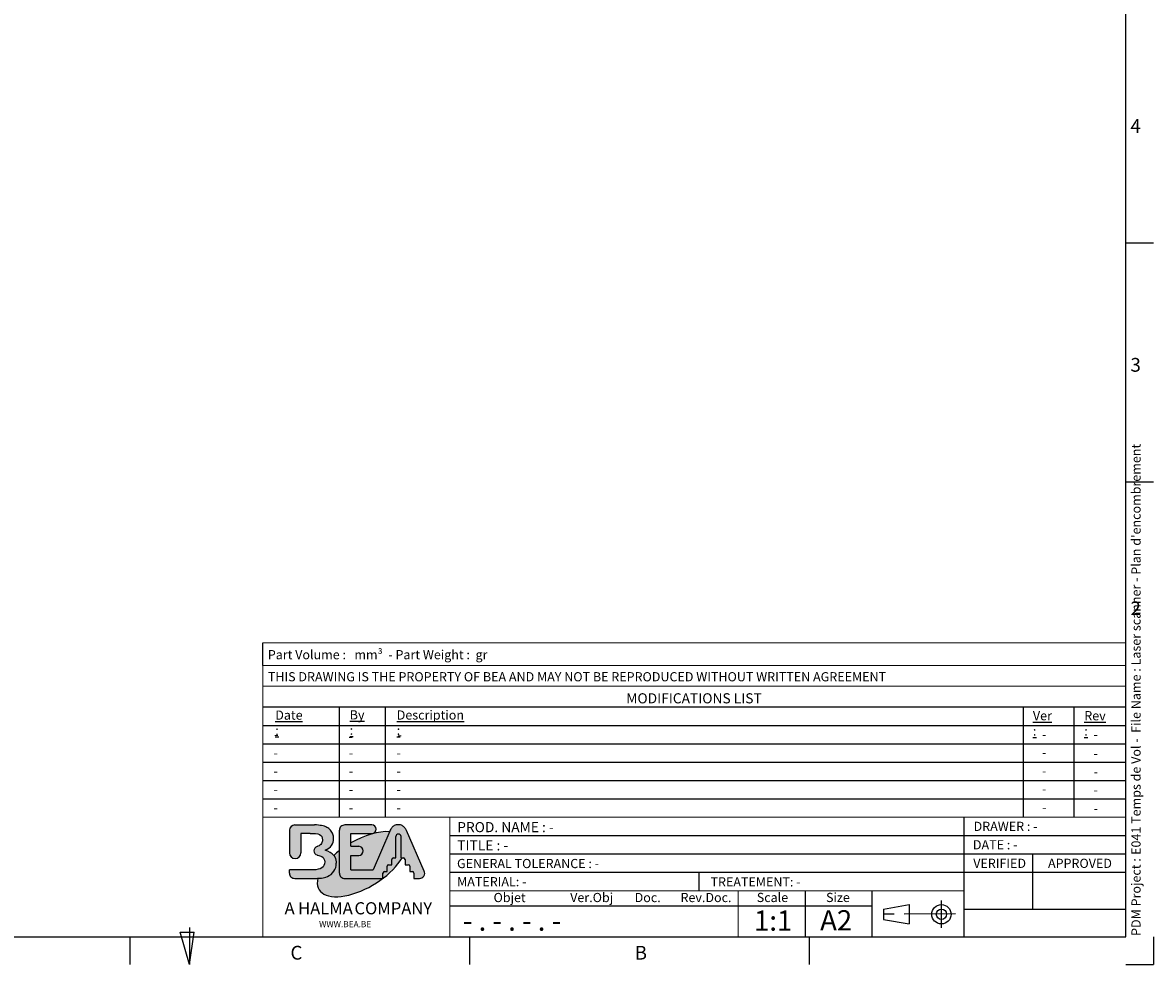
# Model space of a CAD drawing. Units: millimetres. Extents: x 7 to 591, y 5 to 415.
# Drawn here: x 344 to 591, y 5 to 210 of the extents above; entities that cross this region are included whole.
import ezdxf

# ---------------------------------------------------------------- set-up
doc = ezdxf.new("R2010")
doc.units = ezdxf.units.MM
doc.linetypes.add('CENTER', pattern=[10.159999999999998, 6.35, -1.27, 1.27, -1.27])
for name, color, linetype in [('LOGO1', 156, 'Continuous'), ('LOGO2', 161, 'Continuous'), ('PV', 7, 'Continuous'), ('SLD-0', 7, 'Continuous')]:
    doc.layers.add(name, color=color, linetype=linetype)
doc.styles.add('SLDTEXTSTYLE0', font='TXT', dxfattribs={"width": 0.75})
doc.styles.add('SLDTEXTSTYLE1', font='TXT', dxfattribs={"width": 0.6973684210526316})
doc.styles.add('SLDTEXTSTYLE2', font='TXT', dxfattribs={"width": 0.6346153846153846})
doc.styles.add('SLDTEXTSTYLE3', font='TXT', dxfattribs={"width": 0.6964285714285714})
doc.styles.add('SLDTEXTSTYLE4', font='TXT', dxfattribs={"width": 0.6944444444444444})
doc.styles.add('SLDTEXTSTYLE5', font='TXT', dxfattribs={"width": 0.7})
doc.styles.add('SLDTEXTSTYLE6', font='TXT', dxfattribs={"width": 0.6875})
doc.styles.add('SLDTEXTSTYLE8', font='TXT', dxfattribs={"width": 0.675})

# ---------------------------------------------------------------- blocks, each defined once
blk = doc.blocks.new('Bloc2')
at = {"layer": 'PV', "linetype": 'Continuous'}
for p, q in [((0.8102707616775007, 2.339998999999926), (4.010270761677592, 2.899999999999958)), ((4.010270761677592, 2.899999999999958), (4.010270761677592, 0.4999999999999449)), ((0.8102707616775007, 2.339998999999926), (0.8102707616775007, 1.05999999999995)), ((0.8102707616775007, 1.05999999999995), (4.010270761677592, 0.4999999999999449))]:
    blk.add_line(p, q, dxfattribs=at)
at = {"layer": 'PV', "linetype": 'CENTER'}
for p, q in [((8.010270761677596, 0), (8.010270761677596, 3.399999999999959)), ((9.74363362245989, 1.747135465498539), (0, 1.700064771670229))]:
    blk.add_line(p, q, dxfattribs=at)
at = {"layer": 'PV', "linetype": 'Continuous'}
for radius in [1.199999999999928, 0.6400000000000101]:
    blk.add_circle((8.010270761677596, 1.699999999999979), radius, dxfattribs=at)
blk = doc.blocks.new('SW_NOTE_0')
at = {"layer": 'PV', "color": 0, "char_height": 2, "attachment_point": 1, "rotation": 90.0000000000002}
for s, insert, style in [("Laser scanner - Plan d'encombrement", (-2.578135479544108, 58.89410001039504), 'SLDTEXTSTYLE0'), ('File Name :', (-2.578135479543997, 44.2131950855255), 'SLDTEXTSTYLE0'), ('E041 Temps de Vol -', (-2.578135479543997, 17.6381956487894), 'SLDTEXTSTYLE1'), ('PDM Project :', (-2.578135479543886, -8.673617379884035e-15), 'SLDTEXTSTYLE0')]:
    blk.add_mtext(s, dxfattribs=dict(at, insert=insert, style=style))
blk = doc.blocks.new('SW_NOTE_1')
at = {"layer": 'SLD-0', "color": 0, "char_height": 2.645833333333333, "attachment_point": 1, "style": 'SLDTEXTSTYLE5'}
for s, insert in [('A', (0, 3.410658394813325)), ('HALMA', (2.944714622572064, 3.410658394813325)), ('COMPANY', (15.22334199398756, 3.410658394813325))]:
    blk.add_mtext(s, dxfattribs=dict(at, insert=insert))

msp = doc.modelspace()

# ---------------------------------------------------------------- hatches: boundary and pattern name
at = {"layer": 'LOGO1'}
h = msp.add_hatch(color=156, dxfattribs=at)
edge = h.paths.add_edge_path(flags=0)
edge.add_arc((403.534550763144, 34.01647979037206), 1.148514851000037, 90.03360903892279, 180.0115505332992)
edge.add_line((402.3860359354821, 34.01624825571012), (402.3870279236388, 29.09554611504758))
edge.add_arc((403.6369568047801, 29.09579809425936), 1.249928906540162, 180.0115505333007, 360.0000000000008)
edge.add_line((404.8868857113202, 29.09579809425936), (404.8868857113202, 33.30659809247552))
edge.add_line((404.8868857113202, 33.30659809247552), (406.8916179699482, 33.30659809247552))
edge.add_spline(control_points=[(406.8916179699482, 33.30659809247552), (407.7953843062001, 33.30659809247557), (408.468414008886, 33.27765551823034), (408.9089843057296, 33.08286739950076)], knot_values=[0.4772727272727271, 0.4772727272727271, 0.4772727272727271, 0.4772727272727271, 0.4999999999999998, 0.4999999999999998, 0.4999999999999998, 0.4999999999999998], weights=[1, 1, 1, 1], degree=3, periodic=0)
edge.add_spline(control_points=[(408.9089843057296, 33.08286739950076), (409.3498991570286, 32.88784957780091), (409.5706437113907, 32.49540205321424), (409.5706437113907, 31.90368720197903)], knot_values=[0.4999999999999998, 0.4999999999999998, 0.4999999999999998, 0.4999999999999998, 0.5227272727272726, 0.5227272727272726, 0.5227272727272726, 0.5227272727272726], weights=[1, 1, 1, 1], degree=3, periodic=0)
edge.add_spline(control_points=[(409.5706437113907, 31.90368720197903), (409.5706437113907, 31.62655056843275), (409.4995506421138, 31.37594462794454), (409.3604654936578, 31.15175452902933)], knot_values=[0.5227272727272726, 0.5227272727272726, 0.5227272727272726, 0.5227272727272726, 0.5454545454545453, 0.5454545454545453, 0.5454545454545453, 0.5454545454545453], weights=[1, 1, 1, 1], degree=3, periodic=0)
edge.add_spline(control_points=[(409.3604654936578, 31.15175452902933), (409.1817565828422, 30.83671690540005), (408.9226516324566, 30.62389710350974), (408.5869407415092, 30.51260601444786)], knot_values=[0.5454545454545453, 0.5454545454545453, 0.5454545454545453, 0.5454545454545453, 0.568181818181818, 0.568181818181818, 0.568181818181818, 0.568181818181818], weights=[1, 1, 1, 1], degree=3, periodic=0)
edge.add_spline(control_points=[(408.5869407415092, 30.51260601444786), (408.5251506425255, 30.49204759861493), (408.4587664841377, 30.47355650951386), (408.3875585633756, 30.45644363823394)], knot_values=[0.568181818181818, 0.568181818181818, 0.568181818181818, 0.568181818181818, 0.5909090909090907, 0.5909090909090907, 0.5909090909090907, 0.5909090909090907], weights=[1, 1, 1, 1], degree=3, periodic=0)
edge.add_line((408.3875585633756, 30.45644363823394), (408.3875585633756, 30.45047136100873))
edge.add_spline(control_points=[(408.3875585633756, 30.45047136100873), (408.0071704447245, 30.32872878680273), (407.7290001478122, 29.96924363843975), (407.7290001478122, 29.53855056931473)], knot_values=[0.6136363636363634, 0.6136363636363634, 0.6136363636363634, 0.6136363636363634, 0.6363636363636361, 0.6363636363636361, 0.6363636363636361, 0.6363636363636361], weights=[1, 1, 1, 1], degree=3, periodic=0)
edge.add_spline(control_points=[(407.7290001478122, 29.53855056931473), (407.7290001478122, 29.10797235167481), (408.0071704447245, 28.74791294588633), (408.3875585633756, 28.62559611425483)], knot_values=[0.6363636363636361, 0.6363636363636361, 0.6363636363636361, 0.6363636363636361, 0.6590909090909088, 0.6590909090909088, 0.6590909090909088, 0.6590909090909088], weights=[1, 1, 1, 1], degree=3, periodic=0)
edge.add_spline(control_points=[(408.3875585633756, 28.62559611425483), (408.4248852960332, 28.61319215386401), (408.479784305911, 28.59676839149475)], knot_values=[0.6590909090909088, 0.6590909090909088, 0.6590909090909088, 0.6818181818181815, 0.6818181818181815, 0.6818181818181815], weights=[1, 1, 1], degree=2, periodic=0)
edge.add_spline(control_points=[(408.479784305911, 28.59676839149475), (408.8555783651582, 28.53176245092812), (409.167859553145, 28.42759215394245), (409.4104258896762, 28.28000799558891)], knot_values=[0.6818181818181815, 0.6818181818181815, 0.6818181818181815, 0.6818181818181815, 0.7045454545454543, 0.7045454545454543, 0.7045454545454543, 0.7045454545454543], weights=[1, 1, 1, 1], degree=3, periodic=0)
edge.add_spline(control_points=[(409.4104258896762, 28.28000799558891), (409.8458278696904, 28.01550502540365), (410.0632417309846, 27.70919611464193), (410.0632417309846, 27.12253472875117)], knot_values=[0.7045454545454543, 0.7045454545454543, 0.7045454545454543, 0.7045454545454543, 0.727272727272727, 0.727272727272727, 0.727272727272727, 0.727272727272727], weights=[1, 1, 1, 1], degree=3, periodic=0)
edge.add_spline(control_points=[(410.0632417309846, 27.12253472875117), (410.0632417309846, 25.97459413517664), (409.2235625234185, 25.40125552155745), (407.5452377716523, 25.40125552155745)], knot_values=[0.727272727272727, 0.727272727272727, 0.727272727272727, 0.727272727272727, 0.7499999999999997, 0.7499999999999997, 0.7499999999999997, 0.7499999999999997], weights=[1, 1, 1, 1], degree=3, periodic=0)
edge.add_line((407.5452377716523, 25.40125552155745), (402.3733605461142, 25.40125552155745))
edge.add_line((402.3733605461142, 25.40125552155745), (402.3733605461142, 24.67022581889597))
edge.add_arc((403.5218753971142, 24.67022581889597), 1.148514850999996, 180, 270.0351459458573)
edge.add_line((403.5225799104061, 23.52171118397458), (407.641368464681, 23.52423770056815))
edge.add_spline(control_points=[(407.641368464681, 23.52423770056815), (407.9737486625604, 23.52423770056814), (408.2841922267857, 23.53239215601025), (408.574077375178, 23.54778225501361)], knot_values=[0.954545454545454, 0.954545454545454, 0.954545454545454, 0.954545454545454, 0.9772727272727267, 0.9772727272727267, 0.9772727272727267, 0.9772727272727267], weights=[1, 1, 1, 1], degree=3, periodic=0)
edge.add_spline(control_points=[(408.574077375178, 23.54778225501361), (408.8497209394181, 23.56259809659153), (409.1066437115868, 23.58464958173076), (409.3435823253481, 23.61416641340145)], knot_values=[0.6666666666666666, 0.6666666666666666, 0.6666666666666666, 0.6666666666666666, 0.8333333333333333, 0.8333333333333333, 0.8333333333333333, 0.8333333333333333], weights=[1, 1, 1, 1], degree=3, periodic=0)
edge.add_spline(control_points=[(409.3435823253481, 23.61416641340145), (409.830552622172, 23.67515255198957), (410.2606714338716, 23.77851888857954), (410.635661532723, 23.92610304693302)], knot_values=[0.8333333333333333, 0.8333333333333333, 0.8333333333333333, 0.8333333333333333, 1, 1, 1, 1], weights=[1, 1, 1, 1], degree=3, periodic=0)
edge.add_spline(control_points=[(410.635661532723, 23.92610304693302), (411.2348417304897, 24.17349314583841), (411.7102120273187, 24.55629314567673), (412.0642991558819, 25.07588126426916)], knot_values=[0, 0, 0, 0, 0.1666666666666667, 0.1666666666666667, 0.1666666666666667, 0.1666666666666667], weights=[1, 1, 1, 1], degree=3, periodic=0)
edge.add_spline(control_points=[(412.0642991558819, 25.07588126426916), (412.4172377695943, 25.59489512543603), (412.593764502193, 26.17845552122913), (412.593764502193, 26.82644760016331)], knot_values=[0.1666666666666667, 0.1666666666666667, 0.1666666666666667, 0.1666666666666667, 0.3333333333333333, 0.3333333333333333, 0.3333333333333333, 0.3333333333333333], weights=[1, 1, 1, 1], degree=3, periodic=0)
edge.add_line((412.593764502193, 26.82644760016331), (412.582279353683, 27.11013076836036))
edge.add_spline(control_points=[(412.582279353683, 27.11013076836036), (412.535190244792, 27.66980205525263), (412.3454555914068, 28.14919215406006), (412.0152575717443, 28.54841591626764)], knot_values=[0.4, 0.4, 0.4, 0.4, 0.6000000000000001, 0.6000000000000001, 0.6000000000000001, 0.6000000000000001], weights=[1, 1, 1, 1], degree=3, periodic=0)
edge.add_spline(control_points=[(412.0152575717443, 28.54841591626764), (411.6107506412221, 29.03745353982343), (410.995031829601, 29.40716047036032), (410.1645407408429, 29.65581393560182)], knot_values=[0, 0, 0, 0, 0.0227272727272727, 0.0227272727272727, 0.0227272727272727, 0.0227272727272727], weights=[1, 1, 1, 1], degree=3, periodic=0)
edge.add_spline(control_points=[(410.1645407408429, 29.65581393560182), (411.3975862848764, 30.19550106408672), (412.0138793539231, 31.04827334095425), (412.0138793539231, 32.21355650877886)], knot_values=[0.0227272727272727, 0.0227272727272727, 0.0227272727272727, 0.0227272727272727, 0.0454545454545455, 0.0454545454545455, 0.0454545454545455, 0.0454545454545455], weights=[1, 1, 1, 1], degree=3, periodic=0)
edge.add_spline(control_points=[(412.0138793539231, 32.21355650877886), (412.0138793539231, 32.55213868685367), (411.9555347994923, 32.87429710255915), (411.8372377698392, 33.17888324104432)], knot_values=[0.0454545454545455, 0.0454545454545455, 0.0454545454545455, 0.0454545454545455, 0.0681818181818182, 0.0681818181818182, 0.0681818181818182, 0.0681818181818182], weights=[1, 1, 1, 1], degree=3, periodic=0)
edge.add_spline(control_points=[(411.8372377698392, 33.17888324104432), (411.7191704431564, 33.48312482507423), (411.5489605422383, 33.76072086456097), (411.3240813344124, 34.01327928029582)], knot_values=[0.0681818181818182, 0.0681818181818182, 0.0681818181818182, 0.0681818181818182, 0.0909090909090909, 0.0909090909090909, 0.0909090909090909, 0.0909090909090909], weights=[1, 1, 1, 1], degree=3, periodic=0)
edge.add_spline(control_points=[(411.3240813344124, 34.01327928029582), (411.0996615325271, 34.26422977523932), (410.8421645029329, 34.47234066624053), (410.5514753941448, 34.63634858696332)], knot_values=[0.0909090909090909, 0.0909090909090909, 0.0909090909090909, 0.0909090909090909, 0.1136363636363637, 0.1136363636363637, 0.1136363636363637, 0.1136363636363637], weights=[1, 1, 1, 1], degree=3, periodic=0)
edge.add_spline(control_points=[(410.5514753941448, 34.63634858696332), (410.2095625230021, 34.83044759678236), (409.8246951964319, 34.96229710167712), (409.3933130183963, 35.0305188838265)], knot_values=[0.1136363636363637, 0.1136363636363637, 0.1136363636363637, 0.1136363636363637, 0.1363636363636364, 0.1363636363636364, 0.1363636363636364, 0.1363636363636364], weights=[1, 1, 1, 1], degree=3, periodic=0)
edge.add_spline(control_points=[(409.3933130183963, 35.0305188838265), (408.9637684641224, 35.09862581449083), (408.4544021277039, 35.16753670555087), (407.8678555932982, 35.16753670555086)], knot_values=[0.1363636363636364, 0.1363636363636364, 0.1363636363636364, 0.1363636363636364, 0.1590909090909091, 0.1590909090909091, 0.1590909090909091, 0.1590909090909091], weights=[1, 1, 1, 1], degree=3, periodic=0)
edge.add_line((407.8678555932982, 35.16753670555087), (403.533877057708, 35.16499444377821))
h = msp.add_hatch(color=156, dxfattribs=at)
edge = h.paths.add_edge_path(flags=0)
edge.add_arc((414.4195585608277, 24.66781393770881), 1.148514850999982, 180, 270, ccw=False)
edge.add_line((413.2710437098277, 24.66781393770881), (413.2710437098277, 34.02029015408034))
edge.add_arc((414.4195585608277, 34.02029015408034), 1.14851485099999, 89.98769036006149, 180, ccw=False)
edge.add_line((414.4198053120595, 35.16880497857386), (420.3194523382684, 35.16753747628309))
edge.add_arc((420.3192496443839, 34.22408957744991), 0.9434479206069416, -90.0000000000008, 89.98769036006388, ccw=False)
edge.add_line((420.3192496443839, 33.28064165684294), (415.7619427186765, 33.28064165684294))
edge.add_line((415.7619427186765, 33.28064165684294), (415.7691783622378, 30.51513274712001))
edge.add_line((415.7691783622378, 30.51513274712001), (417.4708345742408, 30.51421522675232))
edge.add_arc((417.470301132233, 29.52488034299414), 0.9893350275721516, -90.0000000000008, 89.96910654500778, ccw=False)
edge.add_line((417.470301132233, 28.53554531542199), (415.7691783606743, 28.53554531542199))
edge.add_line((415.7691783606743, 28.53554531542199), (415.7691783606743, 25.37345422764878))
edge.add_line((415.7691783606743, 25.37345422764878), (420.6387664774293, 25.37345422764878))
edge.add_line((420.6387664774293, 25.37345422764878), (424.2584258818409, 33.80435719438447))
edge.add_spline(control_points=[(424.2584258818409, 33.80435719438447), (424.3829248916893, 34.10274135267429), (424.5174159807413, 34.35001660009459), (424.6602912282057, 34.54675719407088)], knot_values=[0.2692307692307693, 0.2692307692307693, 0.2692307692307693, 0.2692307692307693, 0.3076923076923077, 0.3076923076923077, 0.3076923076923077, 0.3076923076923077], weights=[1, 1, 1, 1], degree=3, periodic=0)
edge.add_spline(control_points=[(424.6602912282057, 34.54675719407088), (424.8024773667595, 34.74303838210676), (424.989111030047, 34.90383046124681), (425.2218001388597, 35.02614729287831)], knot_values=[0.2307692307692308, 0.2307692307692308, 0.2307692307692308, 0.2307692307692308, 0.2692307692307693, 0.2692307692307693, 0.2692307692307693, 0.2692307692307693], weights=[1, 1, 1, 1], degree=3, periodic=0)
edge.add_spline(control_points=[(425.2218001388597, 35.02614729287831), (425.4546040991573, 35.14754531262901), (425.7405842970564, 35.20853145121708), (426.081348653348, 35.20853145121708)], knot_values=[0.1923076923076923, 0.1923076923076923, 0.1923076923076923, 0.1923076923076923, 0.2307692307692308, 0.2307692307692308, 0.2307692307692308, 0.2307692307692308], weights=[1, 1, 1, 1], degree=3, periodic=0)
edge.add_spline(control_points=[(426.081348653348, 35.20853145121708), (426.4272813264693, 35.20853145121708), (426.7164773659511, 35.14754531262901), (426.9487070688232, 35.02614729287831)], knot_values=[0.1538461538461539, 0.1538461538461539, 0.1538461538461539, 0.1538461538461539, 0.1923076923076923, 0.1923076923076923, 0.1923076923076923, 0.1923076923076923], weights=[1, 1, 1, 1], degree=3, periodic=0)
edge.add_spline(control_points=[(426.9487070688232, 35.02614729287831), (427.1813961776359, 34.90383046124681), (427.3682595438935, 34.74705818408533), (427.5117090487834, 34.55525620396829)], knot_values=[0.1153846153846154, 0.1153846153846154, 0.1153846153846154, 0.1153846153846154, 0.1538461538461539, 0.1538461538461539, 0.1538461538461539, 0.1538461538461539], weights=[1, 1, 1, 1], degree=3, periodic=0)
edge.add_spline(control_points=[(427.5117090487834, 34.55525620396829), (427.653665484367, 34.36276511494071), (427.7738001377817, 34.15695125364152), (427.8713090486315, 33.9360918477942)], knot_values=[0.0769230769230769, 0.0769230769230769, 0.0769230769230769, 0.0769230769230769, 0.1153846153846154, 0.1153846153846154, 0.1153846153846154, 0.1153846153846154], weights=[1, 1, 1, 1], degree=3, periodic=0)
edge.add_line((427.8713090486315, 33.9360918477942), (431.7500553377327, 25.12971846859165))
edge.add_arc((430.6989759435123, 24.66677303982848), 1.148514850999989, -90.0000000000008, 23.77097833326451, ccw=False)
edge.add_line((430.6989759435123, 23.51825818882849), (429.5050714257425, 23.51825818882849))
edge.add_line((429.5050714257425, 23.51825818882849), (429.5050714257425, 24.66769908622377))
edge.add_arc((429.1605169704424, 24.66769908622377), 0.3445544552999891, 0, 90)
edge.add_line((429.1605169704424, 25.01225354152373), (428.6118714261198, 25.01225354152373))
edge.add_line((428.6118714261198, 25.01225354152373), (428.6118714261198, 26.15950502618766))
edge.add_arc((428.2673169708198, 26.15950502618766), 0.3445544552999891, 0, 90)
edge.add_line((428.2673169708198, 26.50405948148762), (427.5713169711137, 26.50405948148762))
edge.add_line((427.5713169711137, 26.50405948148762), (427.5713169711137, 27.65016245130056))
edge.add_arc((427.2267625158137, 27.65016245130056), 0.3445544552999891, 0, 90)
edge.add_line((427.2267625158137, 27.99471690660052), (426.699019941608, 27.99471690660053))
edge.add_line((426.699019941608, 27.99471690660053), (426.699019941608, 32.61898225137371))
edge.add_arc((426.1313664765012, 32.61898225137371), 0.5676534651068155, 0, 180)
edge.add_line((425.5637130113943, 32.61898225137371), (425.5637130113944, 27.99471690660055))
edge.add_line((425.5637130113944, 27.99471690660055), (425.0359704375313, 27.99471690660055))
edge.add_arc((425.0359704375313, 27.65016245130056), 0.3445544552999891, 90, 180)
edge.add_line((424.6914159822313, 27.65016245130056), (424.6914159822313, 26.50405948148762))
edge.add_line((424.6914159822313, 26.50405948148762), (423.9955308340104, 26.50405948148765))
edge.add_arc((423.9955308340104, 26.15950502618766), 0.3445544552999891, 90, 180)
edge.add_line((423.6509763787104, 26.15950502618766), (423.6509763787104, 25.01225354152373))
edge.add_line((423.6509763787104, 25.01225354152373), (423.1019862799324, 25.01225354152376))
edge.add_arc((423.1019862799324, 24.66769908622377), 0.3445544552999891, 90, 180)
edge.add_line((422.7574318246323, 24.66769908622377), (422.7574318246323, 23.51929908670883))
edge.add_line((422.7574318246323, 23.51929908670883), (414.4195585608277, 23.51929908670883))
at = {"layer": 'LOGO2'}
h = msp.add_hatch(color=256, dxfattribs=at)
edge = h.paths.add_edge_path(flags=0)
edge.add_line((420.6387664774292, 25.37345422764875), (424.21203548148, 33.69630477278024))
edge.add_ellipse((418.0936456472367, 26.62718466630079), major_axis=(-9.281964393266785, -5.518954020724276), ratio=0.4790317882064724, start_angle=214.759030568481, end_angle=268.0501840942267)
edge.add_line((415.7672327870454, 31.25874393851274), (415.7691783622378, 30.51513274712001))
edge.add_line((415.7691783622378, 30.51513274712001), (417.4708345742408, 30.51421522675233))
edge.add_arc((417.470301132233, 29.52488034299414), 0.9893350275721516, -90.0000000000008, 89.96910654500778, ccw=False)
edge.add_line((417.470301132233, 28.53554531542199), (415.7691783606743, 28.53554531542199))
edge.add_line((415.7691783606743, 28.53554531542199), (415.7691783606743, 25.37345422764878))
edge.add_line((415.7691783606743, 25.37345422764878), (420.6387664774292, 25.37345422764875))
h = msp.add_hatch(color=256, dxfattribs=at)
edge = h.paths.add_edge_path(flags=0)
edge.add_arc((426.1313664765012, 32.61898225137371), 0.5676534651068155, 0, 41.75773977957849)
edge.add_ellipse((418.0936456472367, 26.62718466630079), major_axis=(-9.281964393266785, -5.518954020724276), ratio=0.4790317882064724, start_angle=192.854472833753, end_angle=196.2810334464241)
edge.add_arc((426.1313664765012, 32.61898225137371), 0.5676534651068155, 76.67331806432392, 180)
edge.add_line((425.5637130113943, 32.61898225137371), (425.5637130113944, 27.99471690660055))
edge.add_line((425.5637130113944, 27.99471690660055), (425.0359704375313, 27.99471690660052))
edge.add_arc((425.0359704375313, 27.65016245130056), 0.3445544552999891, 90, 180)
edge.add_line((424.6914159822313, 27.65016245130056), (424.6914159822313, 26.50405948148762))
edge.add_line((424.6914159822313, 26.50405948148762), (423.9955308340104, 26.50405948148762))
edge.add_arc((423.9955308340104, 26.15950502618766), 0.3445544552999891, 90, 180)
edge.add_line((423.6509763787104, 26.15950502618766), (423.6509763787104, 25.01225354152373))
edge.add_line((423.6509763787104, 25.01225354152373), (423.1019862799324, 25.01225354152373))
edge.add_arc((423.1019862799324, 24.66769908622377), 0.3445544552999891, 90, 180)
edge.add_line((422.7574318246323, 24.66769908622377), (422.7574318246323, 23.53613456762297))
edge.add_ellipse((418.0936456472367, 26.62718466630079), major_axis=(-9.281964393266785, -5.518954020724276), ratio=0.4790317882064724, start_angle=102.9986664506797, end_angle=139.9821263813071)
edge.add_line((426.9021856039875, 27.99471690660052), (426.699019941608, 27.99471690660053))
edge.add_line((426.699019941608, 27.99471690660053), (426.699019941608, 32.61898225137371))
h = msp.add_hatch(color=256, dxfattribs=at)
edge = h.paths.add_edge_path(flags=0)
edge.add_spline(control_points=[(410.635661532723, 23.92610304693302), (410.2606714338716, 23.77851888857954), (409.830552622172, 23.67515255198957), (409.3435823253481, 23.61416641340145)], knot_values=[0.8333333333333333, 0.8333333333333333, 0.8333333333333333, 0.8333333333333333, 1, 1, 1, 1], weights=[1, 1, 1, 1], degree=3, periodic=0)
edge.add_spline(control_points=[(409.3435823253481, 23.61416641340145), (409.106806366284, 23.58466984457961), (408.8500736770266, 23.56262837611728), (408.5746450238533, 23.54781277778224)], knot_values=[0.6666666666666666, 0.6666666666666666, 0.6666666666666666, 0.6666666666666666, 0.8332189192419924, 0.8332189192419924, 0.8332189192419924, 0.8332189192419924], weights=[1, 1, 1, 1], degree=3, periodic=0)
edge.add_ellipse((418.0936456472367, 26.62718466630079), major_axis=(-9.281964393266785, -5.518954020724276), ratio=0.4790317882064724, start_angle=334.609911192447, end_angle=462.847322010352)
edge.add_line((422.7350966760496, 23.51929908670883), (414.4195585608277, 23.51929908670883))
edge.add_arc((414.4195585608277, 24.66781393770881), 1.148514850999982, 180, 270, ccw=False)
edge.add_line((413.2710437098277, 24.66781393770881), (413.2710437098277, 29.59718058199307))
edge.add_ellipse((418.0936456472367, 26.62718466630079), major_axis=(-9.281964393266785, -5.518954020724276), ratio=0.4790317882064724, start_angle=284.0813058137927, end_angle=293.1335859787253)
edge.add_spline(control_points=[(412.0158087094629, 28.54774933453832), (412.3456667229059, 28.14865856547416), (412.535216450006, 27.66949059669691), (412.582279353683, 27.11013076836036)], knot_values=[0.4001113005305137, 0.4001113005305137, 0.4001113005305137, 0.4001113005305137, 0.6000000000000001, 0.6000000000000001, 0.6000000000000001, 0.6000000000000001], weights=[1, 1, 1, 1], degree=3, periodic=0)
edge.add_line((412.5822793536828, 27.11013076836036), (412.5937645021929, 26.82644760016331))
edge.add_spline(control_points=[(412.593764502193, 26.82644760016331), (412.593764502193, 26.17845552122913), (412.4172377695943, 25.59489512543603), (412.0642991558819, 25.07588126426916)], knot_values=[0.1666666666666667, 0.1666666666666667, 0.1666666666666667, 0.1666666666666667, 0.3333333333333333, 0.3333333333333333, 0.3333333333333333, 0.3333333333333333], weights=[1, 1, 1, 1], degree=3, periodic=0)
edge.add_spline(control_points=[(412.0642991558819, 25.07588126426916), (411.7102120273187, 24.55629314567673), (411.2348417304897, 24.17349314583841), (410.635661532723, 23.92610304693302)], knot_values=[0, 0, 0, 0, 0.1666666666666667, 0.1666666666666667, 0.1666666666666667, 0.1666666666666667], weights=[1, 1, 1, 1], degree=3, periodic=0)

# ---------------------------------------------------------------- linework, layer by layer
at = {"color": 9, "linetype": 'Continuous', "lineweight": 0}
msp.add_line((396.590661383524, 74.84999468847919), (584.5906613835239, 74.84999468847919), dxfattribs=at)
at = {"layer": 'LOGO1'}
for p, q in [((403.533877057708, 35.16499444377821), (407.8678555932982, 35.16753670555087)), ((402.3860359354821, 34.01624825571012), (402.3870279236388, 29.09554611504758)), ((404.8868857113202, 33.30659809247552), (404.8868857113202, 29.09579809425936)), ((406.8916179699482, 33.30659809247552), (404.8868857113202, 33.30659809247552)), ((413.2710437098277, 24.66781393770881), (413.2710437098277, 34.02029015408034)), ((425.5637130113944, 27.99471690660055), (425.5637130113943, 32.61898225137371)), ((426.699019941608, 27.99471690660053), (426.699019941608, 32.61898225137371)), ((415.7691783622378, 30.51513274712001), (417.4708345742408, 30.51421522675232)), ((412.582279353683, 27.11013076836036), (412.593764502193, 26.82644760016331)), ((415.7691783606743, 28.53554531542199), (417.470301132233, 28.53554531542199)), ((415.7691783606743, 25.37345422764878), (415.7691783606743, 28.53554531542199)), ((424.6914159822313, 26.50405948148762), (424.6914159822313, 27.65016245130056)), ((425.0359704375313, 27.99471690660052), (425.5637130113944, 27.99471690660055)), ((426.699019941608, 27.99471690660053), (427.2267625158137, 27.99471690660052)), ((407.5452377716523, 25.40125552155745), (402.3733605461142, 25.40125552155745)), ((402.3733605461142, 24.67022581889597), (402.3733605461142, 25.40125552155745)), ((415.7691783606743, 25.37345422764878), (420.6387664774293, 25.37345422764878)), ((422.7574318246323, 23.51929908670883), (422.7574318246323, 24.66769908622377)), ((423.1019862799324, 25.01225354152373), (423.6509763787104, 25.01225354152373)), ((423.6509763787104, 25.01225354152373), (423.6509763787104, 26.15950502618766)), ((423.9955308340104, 26.50405948148762), (424.6914159822313, 26.50405948148762)), ((414.4195585608277, 23.51929908670883), (422.7574318246323, 23.51929908670883))]:
    msp.add_line(p, q, dxfattribs=at)
at = {"layer": 'LOGO1', "color": 228}
for p, q in [((420.3194523382684, 35.16753747628307), (414.4198053120595, 35.16880497857386)), ((415.7691783622378, 30.51513274712001), (415.7619427186765, 33.28064165684294)), ((415.7619427186765, 33.28064165684294), (420.3192496443839, 33.28064165684294)), ((431.7500553377327, 25.12971846859166), (427.8713090486315, 33.9360918477942)), ((408.3875585633756, 30.45644363823394), (408.3875585633756, 30.45047136100873)), ((427.5713169711137, 27.65016245130056), (427.5713169711137, 26.50405948148762)), ((427.5713169711137, 26.50405948148762), (428.2673169708198, 26.50405948148762)), ((428.6118714261198, 26.15950502618766), (428.6118714261198, 25.01225354152373)), ((428.6118714261198, 25.01225354152373), (429.1605169704424, 25.01225354152373)), ((429.5050714257425, 24.66769908622377), (429.5050714257425, 23.51825818882849)), ((403.5225799104061, 23.52171118397458), (407.641368464681, 23.52423770056814)), ((429.5050714257425, 23.51825818882849), (430.6989759435123, 23.51825818882849))]:
    msp.add_line(p, q, dxfattribs=at)
at = {"layer": 'LOGO1', "color": 151}
msp.add_line((426.8455704367669, 27.89870106505696), (426.9010437040701, 27.99471690660052), dxfattribs=at)
at = {"layer": 'LOGO1'}
for centre, radius, start, end in [((403.534550763144, 34.01647979037206), 1.148514851000051, 90.03360903892279, 180.0115505332992), ((414.4195585608277, 34.02029015408034), 1.148514850999997, 89.98769036006233, 180), ((420.3192496443839, 34.22408957744991), 0.943447920606971, 270.0000000000008, 89.98769036006465), ((426.1313664765012, 32.61898225137371), 0.5676534651068437, 0, 180), ((417.470301132233, 29.52488034299414), 0.9893350275721563, 270.0000000000008, 89.96910654500856), ((403.6369568047801, 29.09579809425936), 1.249928906540163, 180.0115505333007, 0), ((425.0359704375313, 27.65016245130056), 0.3445544552999991, 90, 180), ((427.2267625158137, 27.65016245130056), 0.3445544552999991, 0, 90), ((403.5218753971142, 24.67022581889597), 1.148514851000016, 180, 270.0351459458573), ((414.4195585608277, 24.66781393770881), 1.148514850999984, 180, 270.0000000000008), ((423.1019862799324, 24.66769908622377), 0.3445544553000559, 90, 180), ((423.9955308340104, 26.15950502618766), 0.3445544552999991, 90, 180), ((428.2673169708198, 26.15950502618766), 0.3445544552999991, 0, 90), ((429.1605169704424, 24.66769908622377), 0.3445544553000559, 0, 90), ((430.6989759435123, 24.66677303982848), 1.148514850999991, 270.0000000000008, 23.77097833326562)]:
    msp.add_arc(centre, radius, start, end, dxfattribs=at)
at = {"layer": 'LOGO1', "color": 228}
for points, degree in [([(409.3933130183963, 35.0305188838265), (408.9637684641224, 35.09862581449083), (408.4544021277039, 35.16753670555087), (407.8678555932982, 35.16753670555086)], 3), ([(410.5514753941448, 34.63634858696332), (410.2095625230021, 34.83044759678236), (409.8246951964319, 34.96229710167712), (409.3933130183963, 35.0305188838265)], 3), ([(411.3240813344124, 34.01327928029582), (411.0996615325271, 34.26422977523932), (410.8421645029329, 34.47234066624053), (410.5514753941448, 34.63634858696332)], 3), ([(424.6602912282057, 34.54675719407088), (424.5174159807413, 34.35001660009459), (424.3829248916893, 34.10274135267429), (424.2584258818409, 33.80435719438447)], 3), ([(425.2218001388597, 35.02614729287831), (424.989111030047, 34.90383046124681), (424.8024773667595, 34.74303838210676), (424.6602912282057, 34.54675719407088)], 3), ([(426.081348653348, 35.20853145121708), (425.7405842970564, 35.20853145121708), (425.4546040991573, 35.14754531262901), (425.2218001388597, 35.02614729287831)], 3), ([(426.9487070688232, 35.02614729287831), (426.7164773659511, 35.14754531262901), (426.4272813264693, 35.20853145121708), (426.081348653348, 35.20853145121708)], 3), ([(427.5117090487834, 34.55525620396829), (427.3682595438935, 34.74705818408533), (427.1813961776359, 34.90383046124681), (426.9487070688232, 35.02614729287831)], 3), ([(427.8713090486315, 33.9360918477942), (427.7738001377817, 34.15695125364152), (427.653665484367, 34.36276511494071), (427.5117090487834, 34.55525620396829)], 3), ([(406.8916179699482, 33.30659809247552), (407.7953843062001, 33.30659809247557), (408.468414008886, 33.27765551823034), (408.9089843057296, 33.08286739950076)], 3), ([(408.9089843057296, 33.08286739950076), (409.3498991570286, 32.88784957780091), (409.5706437113907, 32.49540205321424), (409.5706437113907, 31.90368720197903)], 3), ([(410.1645407408429, 29.65581393560182), (411.3975862848764, 30.19550106408672), (412.0138793539231, 31.04827334095425), (412.0138793539231, 32.21355650877886)], 3), ([(411.8372377698392, 33.17888324104432), (411.7191704431564, 33.48312482507423), (411.5489605422383, 33.76072086456097), (411.3240813344124, 34.01327928029582)], 3), ([(412.0138793539231, 32.21355650877886), (412.0138793539231, 32.55213868685367), (411.9555347994923, 32.87429710255915), (411.8372377698392, 33.17888324104432)], 3), ([(408.3875585633756, 30.45047136100873), (408.0071704447245, 30.32872878680273), (407.7290001478122, 29.96924363843975), (407.7290001478122, 29.53855056931473)], 3), ([(408.5869407415092, 30.51260601444786), (408.5251506425255, 30.49204759861493), (408.4587664841377, 30.47355650951386), (408.3875585633756, 30.45644363823394)], 3), ([(409.3604654936578, 31.15175452902933), (409.1817565828422, 30.83671690540005), (408.9226516324566, 30.62389710350974), (408.5869407415092, 30.51260601444786)], 3), ([(409.5706437113907, 31.90368720197903), (409.5706437113907, 31.62655056843275), (409.4995506421138, 31.37594462794454), (409.3604654936578, 31.15175452902933)], 3), ([(412.0152575717443, 28.54841591626764), (411.6107506412221, 29.03745353982343), (410.995031829601, 29.40716047036032), (410.1645407408429, 29.65581393560182)], 3), ([(410.0632417309846, 27.12253472875117), (410.0632417309846, 25.97459413517664), (409.2235625234185, 25.40125552155745), (407.5452377716523, 25.40125552155745)], 3), ([(407.7290001478122, 29.53855056931473), (407.7290001478122, 29.10797235167481), (408.0071704447245, 28.74791294588633), (408.3875585633756, 28.62559611425483)], 3), ([(408.3875585633756, 28.62559611425483), (408.4248852960332, 28.61319215386401), (408.479784305911, 28.59676839149475)], 2), ([(408.479784305911, 28.59676839149475), (408.8555783651582, 28.53176245092812), (409.167859553145, 28.42759215394245), (409.4104258896762, 28.28000799558891)], 3), ([(409.4104258896762, 28.28000799558891), (409.8458278696904, 28.01550502540365), (410.0632417309846, 27.70919611464193), (410.0632417309846, 27.12253472875117)], 3), ([(410.635661532723, 23.92610304693302), (411.2348417304897, 24.17349314583841), (411.7102120273187, 24.55629314567673), (412.0642991558819, 25.07588126426916)], 3), ([(412.0642991558819, 25.07588126426916), (412.4172377695943, 25.59489512543603), (412.593764502193, 26.17845552122913), (412.593764502193, 26.82644760016331)], 3), ([(407.641368464681, 23.52423770056815), (407.9737486625604, 23.52423770056814), (408.2841922267857, 23.53239215601025), (408.574077375178, 23.54778225501361)], 3), ([(408.574077375178, 23.54778225501361), (408.8497209394181, 23.56259809659153), (409.1066437115868, 23.58464958173076), (409.3435823253481, 23.61416641340145)], 3), ([(409.3435823253481, 23.61416641340145), (409.830552622172, 23.67515255198957), (410.2606714338716, 23.77851888857954), (410.635661532723, 23.92610304693302)], 3)]:
    msp.add_open_spline(points, degree=degree, dxfattribs=at)
at = {"layer": 'LOGO1', "color": 150}
msp.add_open_spline([(412.0152575717443, 28.54841591626764), (412.3454555914068, 28.14919215406006), (412.535190244792, 27.66980205525263), (412.582279353683, 27.11013076836036)], degree=3, dxfattribs=at)
at = {"layer": 'LOGO2'}
msp.add_line((424.2584258818408, 33.80435719438449), (420.6387664774293, 25.37345422764878), dxfattribs=at)
for start_param, end_param in [(3.748252181811123, 4.678358273021188), (4.95815412981559, 5.11614622350664), (5.840044660114029, 8.726334306476211)]:
    msp.add_ellipse((418.0936456472367, 26.62718466630079), major_axis=(-9.281964393266776, -5.518954020724276), ratio=0.4790317882064736, start_param=start_param, end_param=end_param, dxfattribs=at)
at = {"layer": 'PV', "color": 7, "linetype": 'Continuous'}
for p, q in [((584.5906613835239, 10.80934129918219), (584.5906613835239, 408.8093412991822)), ((590.5906613835239, 161.8093412991822), (584.5906613835239, 161.8093412991822)), ((590.5906613835239, 109.8093412991822), (584.5906613835239, 109.8093412991822)), ((380.590661383524, 12.8093412991822), (380.590661383524, 4.809341299182187)), ((12.59066138352399, 10.80934129918219), (584.5906613835239, 10.80934129918219)), ((367.590661383524, 10.80934129918219), (367.590661383524, 4.809341299182187)), ((378.590661383524, 11.80934129918219), (381.590661383524, 11.80934129918219)), ((380.590661383524, 4.809341299182187), (378.590661383524, 11.80934129918219)), ((380.590661383524, 4.809341299182187), (381.590661383524, 11.80934129918219)), ((441.590661383524, 10.80934129918219), (441.590661383524, 4.809341299182187)), ((515.590661383524, 10.80934129918219), (515.590661383524, 4.809341299182187)), ((590.5906613835239, 10.80934129918219), (590.5906613835239, 4.809341299182187)), ((584.5906613835239, 4.809341299182187), (590.5906613835239, 4.809341299182187))]:
    msp.add_line(p, q, dxfattribs=at)
at = {"layer": 'PV', "color": 9}
for p, q in [((396.590661383524, 69.84999468847917), (396.590661383524, 74.84999468847919)), ((396.590661383524, 60.84999468847916), (584.5906613835239, 60.84999468847916)), ((413.2384120987738, 60.84999468847916), (413.2384120987738, 36.84999468847913)), ((423.2013282720062, 60.84999468847916), (423.2013282720062, 36.84999468847913)), ((562.2462128810702, 60.84999468847916), (562.2462128810702, 36.84999468847913)), ((573.24621288107, 60.84999468847916), (573.24621288107, 36.84999468847913)), ((396.590661383524, 56.84999468847919), (584.5906613835239, 56.84999468847919)), ((396.590661383524, 52.84999468847917), (584.5906613835239, 52.84999468847917)), ((396.590661383524, 48.84999468847921), (584.5906613835239, 48.84999468847921)), ((396.590661383524, 44.84999468847915), (584.5906613835239, 44.84999468847915)), ((396.590661383524, 40.84999468847914), (584.5906613835239, 40.84999468847914)), ((437.3382196401625, 32.84999468847914), (584.5906613835239, 32.84999468847914)), ((437.3382196401625, 28.84999468847914), (549.3382196401624, 28.84999468847914)), ((564.2962645591285, 16.84999468847913), (564.2962645591285, 28.84999468847914)), ((437.3382196401625, 24.84999468847914), (549.3382196401624, 24.84999468847914)), ((491.5798242983147, 24.84999468847914), (491.5798242983147, 20.84999468847913))]:
    msp.add_line(p, q, dxfattribs=at)
at = {"layer": 'PV', "lineweight": 15}
for p, q in [((396.590661383524, 69.84999468847917), (396.590661383524, 10.82974207282182)), ((396.590661383524, 69.84999468847917), (584.5906613835239, 69.84999468847917)), ((396.590661383524, 65.34999468847923), (584.5906613835239, 65.34999468847923)), ((396.590661383524, 36.84999468847913), (584.5906613835239, 36.84999468847913)), ((437.3382196401625, 10.80934129918219), (437.3382196401625, 36.84999468847913))]:
    msp.add_line(p, q, dxfattribs=at)
at = {"layer": 'PV'}
msp.add_line((549.3382196401624, 10.80934129918219), (549.3382196401624, 36.84999468847913), dxfattribs=at)
at = {"layer": 'PV', "lineweight": 0}
msp.add_line((437.3382196401625, 20.84999468847913), (549.3382196401624, 20.84999468847913), dxfattribs=at)
at = {"layer": 'SLD-0'}
for p, q in [((549.3382196401624, 28.84999468847914), (584.5906613835239, 28.84999468847914)), ((549.3382196401624, 16.84999468847913), (584.5906613835239, 16.84999468847913))]:
    msp.add_line(p, q, dxfattribs=at)
at = {"layer": 'SLD-0', "color": 9}
for p, q in [((549.3382196401624, 24.84999468847914), (584.5906613835239, 24.84999468847914)), ((514.7426088032452, 20.84999468847913), (514.7426088032452, 10.8093412991822)), ((529.3382196401624, 10.80934129918219), (529.3382196401624, 20.84999468847913)), ((529.3382196401624, 17.45456627376288), (437.3382196401625, 17.45456627376287))]:
    msp.add_line(p, q, dxfattribs=at)
at = {"layer": 'SLD-0', "color": 9, "lineweight": 0}
msp.add_line((500.1426088032451, 20.84999468847913), (500.1426088032451, 10.8093412991822), dxfattribs=at)
at = {"layer": 'SLD-0'}
msp.add_ellipse((418.0936456472367, 26.62718466630079), major_axis=(-9.281964393266776, -5.518954020724276), ratio=0.4790317882064736, start_param=3.365945528146923, end_param=3.425750292857198, dxfattribs=at)

# ---------------------------------------------------------------- block references
at = {"color": 6, "linetype": 'Continuous', "xscale": 1.75, "yscale": 1.75, "zscale": 1.75}
msp.add_blockref('Bloc2', (530.3954163703861, 12.74071935985756), dxfattribs=at)
at = {"layer": 'PV'}
msp.add_blockref('SW_NOTE_0', (588.3870939717084, 11.00373588289203), dxfattribs=at)
at = {"layer": 'SLD-0'}
msp.add_blockref('SW_NOTE_1', (401.3220164303538, 14.93549093819658), dxfattribs=at)

# ---------------------------------------------------------------- texts
at = {"layer": 'LOGO1', "insert": (408.8437921985245, 14.22676753298081), "char_height": 1.322916666666667, "attachment_point": 1, "style": 'SLDTEXTSTYLE5'}
msp.add_mtext('WWW.BEA.BE', dxfattribs=at)
at = {"layer": 'PV', "color": 7, "char_height": 3, "attachment_point": 1, "style": 'SLDTEXTSTYLE0'}
for s, insert in [('4', (585.590661383524, 188.843211138909)), ('3', (585.590661383524, 136.8432111389091)), ('2', (585.590661383524, 83.84321113890906)), ('C', (402.590661383524, 8.843211138909066)), ('B', (477.590661383524, 8.843211138909066))]:
    msp.add_mtext(s, dxfattribs=dict(at, insert=insert))
at = {"layer": 'PV', "attachment_point": 1}
for s, insert, char_height, style in [('Part Volume :   mm³  - Part Weight :  gr', (397.6749058147141, 73.23997951643183), 2, 'SLDTEXTSTYLE8'), ('THIS DRAWING IS THE PROPERTY OF BEA AND MAY NOT BE REPRODUCED WITHOUT WRITTEN AGREEMENT', (397.6749058147142, 68.43172839889979), 2, 'SLDTEXTSTYLE0'), ('MODIFICATIONS LIST', (475.7550930738055, 63.83862341447183), 2.2, 'SLDTEXTSTYLE0'), ('\\LDate :', (399.2961353123685, 60.07936393985055), 2, 'SLDTEXTSTYLE0'), ('\\LBy :', (415.5113620632423, 60.13350323077475), 2, 'SLDTEXTSTYLE0'), ('\\LDescription :', (425.7545021543708, 60.10271911028104), 2, 'SLDTEXTSTYLE0'), ('\\LVer :', (564.3433691488068, 59.94852709411894), 2, 'SLDTEXTSTYLE0'), ('\\LRev :', (575.5376015727652, 59.94852709411899), 2, 'SLDTEXTSTYLE0'), ('-', (399.0593828123133, 55.86309021386361), 2, 'SLDTEXTSTYLE0'), ('-', (415.2412218154389, 55.46064925086185), 2, 'SLDTEXTSTYLE0'), ('-', (425.9159366751006, 55.82697388685859), 2, 'SLDTEXTSTYLE0'), ('-', (566.3258344187816, 55.88494292512269), 2, 'SLDTEXTSTYLE0'), ('-', (577.5632959844788, 55.88494292512259), 2, 'SLDTEXTSTYLE0'), ('-', (398.8931852707536, 51.84901055168335), 2, 'SLDTEXTSTYLE0'), ('-', (415.3278460582225, 51.85185768466395), 2, 'SLDTEXTSTYLE0'), ('-', (425.6908145916196, 51.85467024327378), 2, 'SLDTEXTSTYLE0'), ('-', (566.3258344187822, 51.95989384573244), 2, 'SLDTEXTSTYLE0'), ('-', (577.5632959844788, 51.74261356775216), 2, 'SLDTEXTSTYLE0'), ('-', (398.8931852707536, 47.89138124212174), 2, 'SLDTEXTSTYLE0'), ('-', (415.302119402312, 47.8902827484259), 2, 'SLDTEXTSTYLE0'), ('-', (425.6908145916196, 47.87869149585705), 2, 'SLDTEXTSTYLE0'), ('-', (566.3258344187815, 47.92629221791842), 2, 'SLDTEXTSTYLE0'), ('-', (577.5823974363009, 47.74539608857712), 2, 'SLDTEXTSTYLE0'), ('-', (398.9013453162916, 43.87680762594766), 2, 'SLDTEXTSTYLE0'), ('-', (415.3290735667862, 43.89669510085588), 2, 'SLDTEXTSTYLE0'), ('-', (425.6908145916196, 43.91551783297309), 2, 'SLDTEXTSTYLE0'), ('-', (566.3258344187815, 44.00793635089903), 2, 'SLDTEXTSTYLE0'), ('-', (577.563295984479, 43.79065607291869), 2, 'SLDTEXTSTYLE0'), ('-', (398.8931852707536, 39.91917831638609), 2, 'SLDTEXTSTYLE0'), ('-', (415.3290735667863, 39.91392891649088), 2, 'SLDTEXTSTYLE0'), ('-', (425.6908145916196, 39.91392891649092), 2, 'SLDTEXTSTYLE0'), ('-', (566.3652583983588, 40.01610184493368), 2, 'SLDTEXTSTYLE0'), ('-', (577.5861797187767, 39.7844818381327), 2, 'SLDTEXTSTYLE0'), ('PROD. NAME : -', (438.9278781481503, 35.78985227682828), 2.2, 'SLDTEXTSTYLE3'), ('DRAWER : -', (551.4220571213862, 35.85868777547439), 2, 'SLDTEXTSTYLE5'), ('TITLE : -', (438.9381013622653, 31.8196557141237), 2.2, 'SLDTEXTSTYLE4'), ('DATE : -', (551.2682014054197, 31.84903253096254), 2, 'SLDTEXTSTYLE6'), ('GENERAL TOLERANCE : -', (438.8881976777905, 27.7659241447823), 2, 'SLDTEXTSTYLE0'), ('VERIFIED', (551.3495274680671, 27.81352981806489), 2, 'SLDTEXTSTYLE0'), ('APPROVED', (567.6364963492895, 27.80894277662281), 2, 'SLDTEXTSTYLE0'), ('MATERIAL: -', (438.9033051490046, 23.80668250437057), 2, 'SLDTEXTSTYLE0'), ('TREATEMENT: -', (494.1115513590113, 23.773500061909), 2, 'SLDTEXTSTYLE0'), ('Objet', (446.8465795597809, 20.36545341146056), 2, 'SLDTEXTSTYLE0'), ('Ver.Obj', (463.5434512113811, 20.36545341146057), 2, 'SLDTEXTSTYLE0'), ('Doc.', (477.5760426549556, 20.3654534114606), 2, 'SLDTEXTSTYLE0'), ('Rev.Doc.', (487.5772224619638, 20.3654534114606), 2, 'SLDTEXTSTYLE0'), ('Scale', (504.1844303946909, 20.37934222501585), 2, 'SLDTEXTSTYLE0'), ('Size', (519.2785220063649, 20.37934222501588), 2, 'SLDTEXTSTYLE0'), ('1:1', (503.5896023691738, 16.54347713192632), 4.4, 'SLDTEXTSTYLE0'), ('A2', (517.9979928146474, 16.60415594087627), 4.4, 'SLDTEXTSTYLE0'), ('- . - . - . -', (440.1644629696151, 16.54347713192635), 4.4, 'SLDTEXTSTYLE2')]:
    msp.add_mtext(s, dxfattribs=dict(at, insert=insert, char_height=char_height, style=style))

doc.saveas('drawing.dxf')
